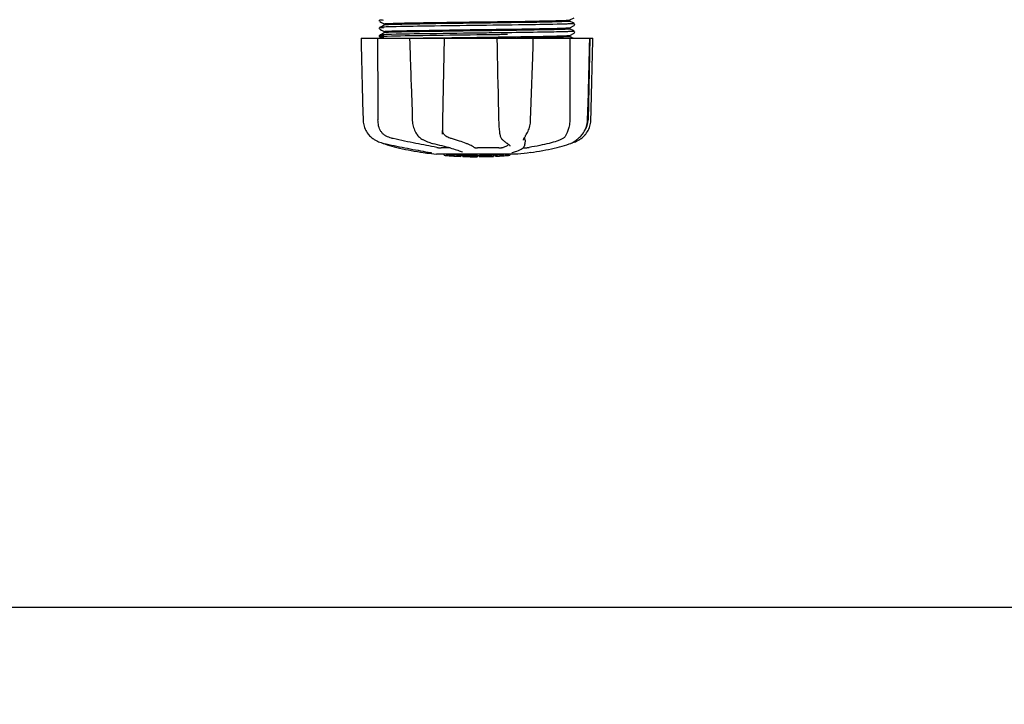
# Model space of a CAD drawing. Units: millimetres. Extents: x 18687 to 23553, y 1675 to 8407.
# Drawn here: x 20766 to 21062, y 3793 to 3999 of the extents above; entities that cross this region are included whole.
import ezdxf

# ---------------------------------------------------------------- set-up
doc = ezdxf.new("R2010")
doc.units = ezdxf.units.MM
doc.layers.add('COTAS', color=7, linetype='Continuous')
doc.styles.add('ARIAL', font='arial.ttf')
doc.dimstyles.new('Diseño_PlanosFabricacion', dxfattribs={"dimtxt": 40, "dimasz": 45, "dimexe": 10, "dimexo": 10, "dimgap": 10, "dimtad": 1, "dimtih": 1, "dimtoh": 1, "dimdec": 0, "dimzin": 1, "dimdsep": 46, "dimtxsty": 'ARIAL', "dimcen": 15, "dimadec": 0, "dimazin": 0, "dimtp": 0.05, "dimtm": 0.05, "dimtfac": 1, "dimtdec": 0, "dimtofl": 0, "dimtmove": 0, "dimatfit": 3, "dimfxl": 0, "dimtolj": 1, "dimarcsym": 0})

# ---------------------------------------------------------------- blocks, each defined once
blk = doc.blocks.new('*D5')
at = {"layer": 'COTAS', "color": 0, "lineweight": -2}
for p, q in [((21888.2, 4288.17), (21888.2, 3812.37)), ((19093.2, 4016.67), (19093.2, 3812.37)), ((19138.2, 3822.37), (21843.2, 3822.37))]:
    blk.add_line(p, q, dxfattribs=at)
at = {"layer": 'COTAS', "color": 0}
for points in [[(19138.2, 3829.87), (19138.2, 3814.87), (19093.2, 3822.37)], [(21843.2, 3829.87), (21843.2, 3814.87), (21888.2, 3822.37)]]:
    blk.add_solid(points, dxfattribs=at)
at = {"layer": 'Defpoints', "color": 0}
for p in [(21888.2, 4298.17), (19093.2, 4026.67), (21888.2, 3822.37)]:
    blk.add_point(p, dxfattribs=at)
at = {"layer": 'COTAS', "color": 0, "insert": (20490.7, 3852.79), "char_height": 40, "attachment_point": 5, "style": 'ARIAL'}
blk.add_mtext('\\A1;2795 mm', dxfattribs=at)

msp = doc.modelspace()

# ---------------------------------------------------------------- linework, layer by layer
for p, q in [((20873.89, 3998.99), (20873.85, 3998.92)), ((20873.85, 3998.66), (20873.89, 3998.59)), ((20873.93, 3999.03), (20873.89, 3998.99)), ((20874, 3998.51), (20874.51, 3998.24)), ((20875.31, 3997.45), (20874, 3996.76)), ((20874.51, 3998.24), (20874.94, 3998.02)), ((20874.94, 3998.02), (20875.31, 3997.82)), ((20875.3, 3997.44), (20875.3, 3997.83)), ((20904.11, 3997.34), (20901.92, 3997.32)), ((20931.09, 3998.98), (20932.41, 3999.66)), ((20931.47, 3998.4), (20931.09, 3998.6)), ((20931.09, 3996.67), (20932.41, 3997.35)), ((20931.1, 3998.59), (20931.1, 3998.99)), ((20931.9, 3998.18), (20931.47, 3998.4)), ((20932.41, 3997.92), (20931.9, 3998.18)), ((20932.46, 3997.39), (20932.51, 3997.44)), ((20932.55, 3997.76), (20932.51, 3997.83)), ((20932.51, 3997.44), (20932.55, 3997.51)), ((20873.89, 3996.68), (20873.85, 3996.61)), ((20873.85, 3996.35), (20873.89, 3996.28)), ((20873.89, 3994.37), (20873.85, 3994.31)), ((20873.88, 3994), (20873.92, 3993.94)), ((20873.93, 3996.72), (20873.89, 3996.68)), ((20873.93, 3994.41), (20873.89, 3994.37)), ((20874, 3996.2), (20874.51, 3995.93)), ((20875.31, 3995.14), (20874, 3994.45)), ((20874, 3994.45), (20874, 3994.45)), ((20874, 3993.89), (20874.51, 3993.62)), ((20874.51, 3995.93), (20874.94, 3995.71)), ((20874.94, 3995.71), (20875.31, 3995.51)), ((20875.3, 3995.13), (20875.3, 3995.52)), ((20903.79, 3995.03), (20903.19, 3995.02)), ((20903.79, 3994.48), (20903.19, 3994.47)), ((20911.97, 3995.82), (20911.02, 3995.81)), ((20911.02, 3993.89), (20911.97, 3993.91)), ((20912.37, 3995.83), (20911.97, 3995.82)), ((20911.97, 3993.91), (20912.4, 3993.91)), ((20912.38, 3995.14), (20911.98, 3995.14)), ((20912.38, 3994.59), (20911.99, 3994.59)), ((20912.37, 3996.22), (20912.73, 3996.23)), ((20931.47, 3996.1), (20931.09, 3996.29)), ((20931.09, 3994.36), (20932.41, 3995.04)), ((20931.09, 3994.36), (20931.09, 3994.36)), ((20931.47, 3993.79), (20931.09, 3993.98)), ((20931.1, 3996.28), (20931.1, 3996.68)), ((20931.1, 3993.97), (20931.1, 3994.37)), ((20931.9, 3995.87), (20931.47, 3996.1)), ((20932.41, 3995.61), (20931.9, 3995.87)), ((20932.46, 3995.08), (20932.51, 3995.13)), ((20932.55, 3995.45), (20932.51, 3995.52)), ((20932.51, 3995.13), (20932.55, 3995.2)), ((20868.34, 3993.47), (20938.07, 3993.47)), ((20868.34, 3993.47), (20868.34, 3993.45)), ((20871.94, 3993.45), (20868.34, 3993.45)), ((20874.51, 3993.62), (20874.81, 3993.47)), ((20882.93, 3993.49), (20883.1, 3993.49)), ((20882.94, 3993.47), (20882.94, 3993.45)), ((20882.94, 3993.45), (20883, 3991.88)), ((20883, 3991.88), (20883.05, 3990.13)), ((20883.1, 3993.49), (20883.71, 3993.51)), ((20892.93, 3993.45), (20883.12, 3993.45)), ((20883.71, 3993.51), (20883.93, 3993.51)), ((20909.18, 3993.47), (20909.24, 3990.85)), ((20909.66, 3993.48), (20909.35, 3993.48)), ((20919.93, 3993.45), (20909.66, 3993.45)), ((20912.71, 3993.53), (20912.4, 3993.52)), ((20920.05, 3990.63), (20920.1, 3992.39)), ((20920.1, 3992.39), (20920.14, 3993.44)), ((20920.14, 3993.44), (20920.14, 3993.47)), ((20931.9, 3993.56), (20931.47, 3993.79)), ((20932.09, 3993.47), (20931.9, 3993.56)), ((20937.13, 3993.45), (20932.41, 3993.45)), ((20937.15, 3993.47), (20936.65, 3968.97)), ((20937.08, 3990.87), (20937.15, 3993.45)), ((20937.15, 3993.45), (20937.15, 3993.47)), ((20938.07, 3993.45), (20938.07, 3993.47)), ((20883.05, 3990.13), (20883.07, 3989.58)), ((20883.07, 3989.58), (20883.13, 3987.82)), ((20919.95, 3987.77), (20919.97, 3988.32)), ((20919.97, 3988.32), (20920.05, 3990.63)), ((20883.13, 3987.82), (20883.22, 3984.96)), ((20883.22, 3984.96), (20883.3, 3982.65)), ((20883.3, 3982.65), (20883.36, 3980.89)), ((20936.48, 3968.93), (20936.62, 3974.2)), ((20883.67, 3971.43), (20883.75, 3968.93)), ((20931.11, 3971.66), (20931.1, 3968.97)), ((20931.11, 3972.07), (20931.11, 3971.66)), ((20883.75, 3968.93), (20883.76, 3968.72)), ((20936.47, 3968.74), (20936.48, 3968.93)), ((20885.17, 3964.53), (20885.25, 3964.42)), ((20885.17, 3964.53), (20885.17, 3964.53)), ((20892.82, 3964.59), (20892.83, 3964.73)), ((20892.82, 3964.6), (20892.82, 3964.59)), ((20910.05, 3964.69), (20910.05, 3964.69)), ((20917.93, 3964.38), (20918.03, 3964.54)), ((20934.72, 3964.42), (20934.78, 3964.5)), ((20934.78, 3964.5), (20934.93, 3964.68)), ((20872.07, 3963.19), (20872.29, 3963.05)), ((20872.29, 3963.05), (20872.33, 3963.02)), ((20872.33, 3963.02), (20872.52, 3962.91)), ((20874.59, 3962.03), (20874.62, 3962.02)), ((20875.02, 3961.85), (20875.5, 3961.69)), ((20875.15, 3961.88), (20875.32, 3961.84)), ((20886.84, 3963.04), (20886.89, 3963.01)), ((20886.89, 3963.01), (20887.1, 3962.9)), ((20889.84, 3961.88), (20890, 3961.84)), ((20910.78, 3963.08), (20910.88, 3962.98)), ((20910.88, 3962.98), (20911.08, 3962.79)), ((20912.25, 3961.89), (20912.25, 3961.89)), ((20912.25, 3961.89), (20912.41, 3961.79)), ((20912.41, 3961.79), (20912.6, 3961.65)), ((20917.18, 3962.87), (20917.18, 3962.86)), ((20917.61, 3961.48), (20917.63, 3961.69)), ((20917.65, 3962.87), (20917.63, 3961.68)), ((20917.63, 3961.69), (20917.63, 3961.67)), ((20930.9, 3961.69), (20931.39, 3961.85)), ((20931.39, 3961.85), (20931.52, 3961.91)), ((20931.81, 3962.03), (20932.03, 3962.1)), ((20932.03, 3962.1), (20932.41, 3962.23)), ((20932.04, 3962.15), (20932.17, 3962.23)), ((20932.17, 3962.23), (20932.28, 3962.3)), ((20932.41, 3962.39), (20932.28, 3962.3)), ((20886.98, 3959.14), (20888.14, 3958.97)), ((20888.14, 3958.97), (20888.15, 3958.97)), ((20889, 3959.16), (20889.11, 3959.15)), ((20915.45, 3958.63), (20890.99, 3958.63)), ((20895.12, 3960.53), (20892.39, 3960.53)), ((20893.31, 3958.3), (20893.31, 3958.63)), ((20895.78, 3958.12), (20895.78, 3958.52)), ((20898.39, 3958.38), (20898.39, 3957.95)), ((20898.87, 3959.21), (20898.87, 3959.2)), ((20898.99, 3957.95), (20898.99, 3958.33)), ((20899.24, 3957.92), (20899.24, 3958.34)), ((20909.8, 3960.53), (20903.32, 3960.53)), ((20905.61, 3958.3), (20905.61, 3957.88)), ((20906.5, 3957.9), (20906.5, 3958.32)), ((20908.15, 3958.38), (20908.15, 3957.96)), ((20908.75, 3957.99), (20908.75, 3958.41)), ((20911.9, 3958.61), (20911.24, 3958.56)), ((20911.24, 3958.16), (20911.24, 3958.56)), ((20912.28, 3958.63), (20911.9, 3958.61)), ((20911.9, 3958.2), (20911.9, 3958.61)), ((20912.71, 3958.26), (20912.71, 3958.63)), ((20913.08, 3961.02), (20913.08, 3961.02)), ((20913.09, 3958.63), (20913.09, 3958.28)), ((20913.81, 3959.14), (20913.82, 3959.15)), ((20918.27, 3958.97), (20915.48, 3958.63)), ((20917.03, 3960.53), (20917.71, 3960.53)), ((20919.42, 3959.14), (20918.26, 3958.97)), ((20896.74, 3958.03), (20896.74, 3958.04)), ((20903.31, 3957.85), (20903.31, 3957.87)), ((20903.34, 3957.87), (20903.34, 3958.27)), ((20903.94, 3957.85), (20903.94, 3958.28)), ((20903.95, 3957.85), (20905.61, 3957.88)), ((20905.61, 3957.88), (20905.64, 3957.88)), ((20910.42, 3958.08), (20910.42, 3958.08)), ((20911.39, 3958.15), (20911.18, 3958.13)), ((20911.24, 3958.16), (20911.9, 3958.2)), ((20911.39, 3958.14), (20911.39, 3958.15)), ((20912.71, 3958.26), (20913.09, 3958.28)), ((20913.09, 3958.28), (20913.09, 3958.28))]:
    msp.add_line(p, q)
for points in [[(20873.85, 3998.92), (20873.83, 3998.83), (20873.83, 3998.74), (20873.85, 3998.66)], [(20932.55, 3997.51), (20932.58, 3997.58), (20932.58, 3997.67), (20932.55, 3997.76)], [(20873.85, 3994.31), (20873.83, 3994.23), (20873.82, 3994.14), (20873.84, 3994.06), (20873.88, 3994)], [(20873.85, 3996.61), (20873.83, 3996.52), (20873.83, 3996.43), (20873.85, 3996.35)], [(20873.92, 3993.94), (20873.96, 3993.91), (20873.99, 3993.89), (20874, 3993.89)], [(20932.55, 3995.2), (20932.58, 3995.28), (20932.58, 3995.36), (20932.55, 3995.45)], [(20868.34, 3993.45), (20868.4, 3990.85), (20868.47, 3988.05), (20868.61, 3982.47)], [(20892.91, 3966.36), (20892.92, 3966.75), (20892.94, 3967.14), (20892.95, 3967.54), (20892.96, 3967.94), (20892.97, 3968.35), (20892.98, 3968.76), (20893.44, 3993.47)], [(20936.85, 3982.49), (20936.93, 3985.27), (20937.08, 3990.87)], [(20937.86, 3985.25), (20937.93, 3988.05), (20938.07, 3993.45)], [(20909.24, 3990.85), (20909.3, 3988.05), (20909.36, 3985.25), (20909.42, 3982.47), (20909.48, 3979.7), (20909.54, 3976.93), (20909.6, 3974.18), (20909.66, 3971.43), (20909.72, 3968.74)], [(20919.6, 3976.95), (20919.69, 3979.71), (20919.78, 3982.49), (20919.95, 3987.77)], [(20937.65, 3976.93), (20937.72, 3979.7), (20937.86, 3985.25)], [(20868.61, 3982.47), (20868.68, 3979.7), (20868.82, 3974.18)], [(20936.62, 3974.2), (20936.7, 3976.95), (20936.85, 3982.49)], [(20883.36, 3980.89), (20883.4, 3979.69), (20883.49, 3976.93), (20883.67, 3971.43)], [(20919.34, 3968.93), (20919.42, 3971.45), (20919.6, 3976.95)], [(20937.45, 3968.93), (20937.52, 3971.43), (20937.65, 3976.93)], [(20868.82, 3974.18), (20868.89, 3971.43), (20868.95, 3968.93)], [(20868.95, 3968.93), (20868.96, 3968.72), (20869, 3968.29), (20869.06, 3967.86), (20869.15, 3967.44), (20869.26, 3967.02), (20869.4, 3966.6), (20869.57, 3966.19), (20869.76, 3965.79), (20869.98, 3965.41), (20870.22, 3965.03), (20870.49, 3964.67), (20870.62, 3964.5)], [(20883.76, 3968.72), (20883.8, 3968.29), (20883.86, 3967.87), (20883.93, 3967.45), (20884.03, 3967.03), (20884.15, 3966.62), (20884.29, 3966.21), (20884.46, 3965.81), (20884.64, 3965.43), (20884.84, 3965.05), (20885.06, 3964.69), (20885.17, 3964.53)], [(20909.72, 3968.74), (20909.73, 3968.33), (20909.75, 3967.92), (20909.77, 3967.52), (20909.79, 3967.11), (20909.82, 3966.72), (20909.86, 3966.33), (20909.89, 3965.94), (20909.93, 3965.57), (20909.98, 3965.21), (20910.02, 3964.86), (20910.05, 3964.69)], [(20918.03, 3964.54), (20918.19, 3964.8), (20918.39, 3965.16), (20918.56, 3965.53), (20918.72, 3965.91), (20918.87, 3966.29), (20918.99, 3966.69), (20919.1, 3967.1), (20919.18, 3967.51), (20919.25, 3967.92), (20919.3, 3968.33), (20919.33, 3968.75), (20919.34, 3968.93)], [(20934.93, 3964.68), (20935.19, 3965.04), (20935.44, 3965.42), (20935.66, 3965.81), (20935.85, 3966.21), (20936.02, 3966.62), (20936.16, 3967.03), (20936.28, 3967.45), (20936.37, 3967.88), (20936.43, 3968.31), (20936.47, 3968.74)], [(20935.78, 3964.5), (20935.92, 3964.67), (20936.18, 3965.03), (20936.42, 3965.41), (20936.64, 3965.79), (20936.83, 3966.19), (20937, 3966.6), (20937.14, 3967.02), (20937.26, 3967.44), (20937.34, 3967.86), (20937.41, 3968.29), (20937.44, 3968.72), (20937.45, 3968.93)], [(20870.62, 3964.5), (20870.71, 3964.4), (20870.93, 3964.15), (20871.16, 3963.92), (20871.39, 3963.71), (20871.62, 3963.52), (20871.85, 3963.34), (20872.07, 3963.19)], [(20885.25, 3964.42), (20885.44, 3964.17), (20885.65, 3963.93), (20885.87, 3963.72), (20886.11, 3963.52), (20886.34, 3963.34), (20886.59, 3963.18), (20886.84, 3963.04)], [(20892.83, 3964.73), (20892.84, 3964.91), (20892.86, 3965.25), (20892.88, 3965.61), (20892.89, 3965.98), (20892.91, 3966.36)], [(20910.05, 3964.69), (20910.07, 3964.56), (20910.13, 3964.29), (20910.2, 3964.04), (20910.28, 3963.81), (20910.38, 3963.61), (20910.49, 3963.42), (20910.62, 3963.25), (20910.76, 3963.1), (20910.78, 3963.08)], [(20917.18, 3962.87), (20917.19, 3962.9), (20917.19, 3962.96), (20917.21, 3963.02), (20917.24, 3963.1), (20917.27, 3963.19), (20917.31, 3963.29), (20917.37, 3963.4), (20917.43, 3963.52), (20917.49, 3963.64), (20917.57, 3963.78), (20917.65, 3963.92), (20917.74, 3964.06), (20917.83, 3964.22), (20917.93, 3964.38)], [(20932.41, 3962.39), (20932.56, 3962.48), (20932.72, 3962.59), (20932.89, 3962.72), (20933.07, 3962.85), (20933.25, 3963), (20933.45, 3963.16), (20933.65, 3963.34), (20933.86, 3963.53), (20934.07, 3963.73), (20934.29, 3963.95), (20934.5, 3964.18), (20934.72, 3964.42)], [(20934.07, 3963.02), (20934.11, 3963.05), (20934.33, 3963.19), (20934.55, 3963.34), (20934.78, 3963.52), (20935.01, 3963.71), (20935.24, 3963.92), (20935.47, 3964.15), (20935.69, 3964.4), (20935.78, 3964.5)], [(20872.52, 3962.91), (20872.88, 3962.72), (20873.24, 3962.54), (20873.61, 3962.38), (20873.99, 3962.23), (20874.37, 3962.1), (20874.76, 3961.98), (20875.15, 3961.88)], [(20874.62, 3962.02), (20874.75, 3961.96), (20874.88, 3961.91), (20875.02, 3961.85)], [(20875.32, 3961.84), (20875.89, 3961.71), (20876.67, 3961.54), (20877.46, 3961.37), (20878.25, 3961.2), (20879.06, 3961.04), (20879.87, 3960.87), (20880.68, 3960.7), (20881.49, 3960.54), (20882.3, 3960.38), (20883.11, 3960.23), (20883.91, 3960.07), (20884.7, 3959.92), (20885.49, 3959.78), (20886.26, 3959.64), (20887.02, 3959.5), (20887.76, 3959.37), (20888.49, 3959.25), (20889, 3959.16)], [(20875.5, 3961.69), (20876.16, 3961.47), (20876.86, 3961.26), (20877.58, 3961.05), (20878.34, 3960.84), (20879.13, 3960.64), (20879.95, 3960.45), (20880.79, 3960.26), (20881.66, 3960.07), (20882.54, 3959.9), (20883.44, 3959.72), (20884.36, 3959.56), (20885.3, 3959.4), (20886.24, 3959.25), (20886.98, 3959.14)], [(20887.1, 3962.9), (20887.49, 3962.71), (20887.89, 3962.54), (20888.28, 3962.38), (20888.68, 3962.23), (20889.07, 3962.1), (20889.45, 3961.98), (20889.84, 3961.88)], [(20890, 3961.84), (20890.55, 3961.71), (20891.27, 3961.54), (20891.97, 3961.37), (20892.65, 3961.2), (20893.31, 3961.03), (20893.94, 3960.86), (20894.55, 3960.7), (20895.12, 3960.53), (20895.66, 3960.37), (20896.17, 3960.22), (20896.65, 3960.07), (20897.08, 3959.92), (20897.49, 3959.78), (20897.85, 3959.64), (20898.18, 3959.52), (20898.47, 3959.39), (20898.72, 3959.28), (20898.87, 3959.21)], [(20911.08, 3962.79), (20911.28, 3962.62), (20911.47, 3962.46), (20911.65, 3962.31), (20911.83, 3962.17), (20912, 3962.05), (20912.17, 3961.94), (20912.25, 3961.89)], [(20912.6, 3961.65), (20912.76, 3961.52), (20912.88, 3961.4), (20912.98, 3961.28), (20913.04, 3961.18), (20913.07, 3961.09), (20913.08, 3961.02)], [(20913.82, 3959.15), (20914.23, 3959.25), (20914.74, 3959.4), (20915.22, 3959.56), (20915.67, 3959.74), (20916.09, 3959.93), (20916.45, 3960.12), (20916.77, 3960.33), (20917.04, 3960.54), (20917.25, 3960.76), (20917.42, 3960.99), (20917.54, 3961.23), (20917.61, 3961.48)], [(20919.42, 3959.14), (20920.16, 3959.25), (20921.11, 3959.4), (20922.04, 3959.56), (20922.96, 3959.72), (20923.86, 3959.9), (20924.75, 3960.07), (20925.61, 3960.26), (20926.45, 3960.45), (20927.27, 3960.64), (20928.06, 3960.84), (20928.82, 3961.05), (20929.55, 3961.26), (20930.24, 3961.47), (20930.9, 3961.69)], [(20931.52, 3961.91), (20931.65, 3961.96), (20931.79, 3962.02), (20931.91, 3962.08), (20932.04, 3962.15)], [(20932.41, 3962.23), (20932.79, 3962.38), (20933.16, 3962.54), (20933.53, 3962.72), (20933.88, 3962.91), (20934.07, 3963.02)], [(20889.11, 3959.15), (20889.21, 3959.13), (20889.25, 3959.12)], [(20889.25, 3959.12), (20889.3, 3959.11), (20889.34, 3959.1), (20889.37, 3959.1)], [(20889.37, 3959.1), (20889.41, 3959.09), (20889.44, 3959.08), (20889.47, 3959.07), (20889.5, 3959.07), (20889.52, 3959.06), (20889.54, 3959.06), (20889.56, 3959.05), (20889.58, 3959.05), (20889.59, 3959.04), (20889.6, 3959.04), (20889.6, 3959.04)], [(20913.69, 3959.11), (20913.69, 3959.11), (20913.69, 3959.11), (20913.7, 3959.11), (20913.71, 3959.11), (20913.72, 3959.12), (20913.74, 3959.12), (20913.76, 3959.13), (20913.78, 3959.14), (20913.81, 3959.14)]]:
    msp.add_lwpolyline(points)
for centre, radius, start, end in [((20873.65, 6834.76), 2841.5, 270.78769, 270.92676), ((20930.65, 3969.09), 6, 325.1838, 358.8309), ((20939.17, 3972.73), 23.58, 202.9085, 203.5975), ((20903.2, 4071.29), 113.33, 262.3608, 263.7779), ((20896.47, 3983.79), 25.68, 262.9409, 265.6026), ((20903.2, 4071.6), 113.35, 265.3035, 265.5934), ((20896.45, 3983.87), 25.36, 265.5897, 268.4864), ((20903.2, 4071.6), 113.32, 266.2444, 267.5644), ((20903.2, 4071.6), 113.35, 267.5644, 267.9973), ((20903.2, 4071.6), 113.32, 267.9973, 270.0707), ((20903.2, 4071.6), 113.32, 270.3741, 271.2173), ((20903.2, 4071.6), 113.35, 271.2188, 271.668), ((20903.2, 4071.6), 113.32, 271.668, 272.5009), ((20903.2, 4071.6), 113.35, 272.5047, 272.8046), ((20903.2, 4071.6), 113.32, 272.8046, 274.0676), ((20903.2, 4071.6), 113.75, 265.6089, 266.4971), ((20896.45, 3983.56), 25.45, 265.6052, 268.4917), ((20903.2, 4071.6), 113.73, 266.2576, 267.5729), ((20897.43, 3977.27), 19.25, 266.4969, 267.234), ((20897.43, 3977.24), 19.22, 267.234, 267.9583), ((20903.2, 4071.6), 113.75, 266.622, 266.7443), ((20903.2, 4071.6), 113.75, 266.7443, 267.5681), ((20900.95, 3985.36), 27.48, 265.8932, 266.4286), ((20903.2, 4071.6), 113.73, 268.0044, 270.0705), ((20903.2, 4071.6), 113.75, 268.0048, 268.7922), ((20900.95, 3985.27), 27.39, 267.3128, 268.5014), ((20900.95, 3985.23), 27.35, 268.5016, 269.6991), ((20903.2, 4071.6), 113.75, 268.7922, 269.4368), ((20902.33, 3982.39), 24.54, 269.4343, 270.4323), ((20902.33, 3982.41), 24.55, 270.4326, 272.2729), ((20903.2, 4071.6), 113.75, 269.6554, 270.0523), ((20903.2, 4071.6), 113.35, 270.0707, 270.3759), ((20903.2, 4071.6), 113.73, 270.3728, 271.2131), ((20903.2, 4071.6), 113.75, 271.4062, 271.4683), ((20903.2, 4071.6), 113.73, 271.6621, 272.4921), ((20903.2, 4071.6), 113.75, 271.666, 272.4959), ((20903.2, 4071.6), 113.73, 272.7948, 274.0533), ((20903.2, 4071.6), 113.75, 272.7987, 273.6402), ((20903.2, 4071.6), 113.75, 273.6374, 273.8385), ((20903.2, 4071.6), 113.75, 273.6374, 273.8385), ((20917.76, 3853.42), 104.92, 93.5982, 93.7966), ((20914.21, 3907.68), 50.54, 93.4337, 93.8456), ((20903.2, 4071.6), 113.75, 274.1285, 274.9859), ((20931.59, 3663.89), 294.97, 93.6703, 93.8285)]:
    msp.add_arc(centre, radius, start, end)
for points, knots in [([(20874, 3999.07), (20873.94, 3999.04), (20874.62, 3998.98), (20874.71, 3998.98), (20874.97, 3998.97)], [0, 0, 0, 0, 0.204911, 1, 1, 1, 1]), ([(20874.92, 3996.85), (20874.7, 3996.84), (20874.42, 3996.83), (20874.12, 3996.79), (20874.02, 3996.78), (20874, 3996.76)], [0, 0, 0, 0, 0.703072, 0.902356, 1, 1, 1, 1]), ([(20876.33, 3996.9), (20876.19, 3996.9), (20875.72, 3996.88), (20875.25, 3996.86), (20874.92, 3996.85)], [0, 0, 0, 0, 0.291131, 1, 1, 1, 1]), ([(20875.3, 3997.83), (20875.3, 3997.83), (20875.31, 3997.84), (20875.32, 3997.85), (20875.33, 3997.85)], [0, 0, 0, 0, 0.323738, 1, 1, 1, 1]), ([(20876.62, 3997.55), (20876.45, 3997.54), (20876.13, 3997.53), (20875.73, 3997.51), (20875.48, 3997.48), (20875.35, 3997.47), (20875.31, 3997.45)], [0, 0, 0, 0, 0.405922, 0.708638, 0.906816, 1, 1, 1, 1]), ([(20875.33, 3997.85), (20875.42, 3997.87), (20875.71, 3997.89), (20875.99, 3997.91), (20876.18, 3997.92)], [0, 0, 0, 0, 0.329362, 1, 1, 1, 1]), ([(20876.18, 3997.92), (20877.42, 3997.99), (20880.73, 3998.07), (20886.72, 3998.18), (20894.49, 3998.29), (20900.19, 3998.37), (20903.2, 3998.41)], [0, 0, 0, 0, 0.137328, 0.367502, 0.66575, 1, 1, 1, 1]), ([(20901.92, 3997.32), (20896.8, 3997.25), (20888.27, 3997.14), (20879.74, 3997.01), (20876.33, 3996.9)], [0, 0, 0, 0, 0.599958, 1, 1, 1, 1]), ([(20903.2, 3998.02), (20897.72, 3997.94), (20890.17, 3997.85), (20881.31, 3997.69), (20877.94, 3997.61), (20876.62, 3997.55)], [0, 0, 0, 0, 0.619128, 0.851546, 1, 1, 1, 1]), ([(20903.2, 3998.41), (20908.71, 3998.48), (20916.28, 3998.57), (20925.15, 3998.74), (20928.52, 3998.82), (20929.83, 3998.87)], [0, 0, 0, 0, 0.620485, 0.852671, 1, 1, 1, 1]), ([(20929.74, 3998.48), (20928.43, 3998.42), (20925.05, 3998.34), (20916.2, 3998.18), (20908.67, 3998.09), (20903.2, 3998.02)], [0, 0, 0, 0, 0.149219, 0.381794, 1, 1, 1, 1]), ([(20929.92, 3997.76), (20926.46, 3997.65), (20917.85, 3997.52), (20909.25, 3997.41), (20904.11, 3997.34)], [0, 0, 0, 0, 0.402771, 1, 1, 1, 1]), ([(20931.09, 3998.58), (20931.05, 3998.56), (20930.91, 3998.55), (20930.47, 3998.51), (20930.06, 3998.49), (20929.74, 3998.48)], [0, 0, 0, 0, 0.099202, 0.299454, 1, 1, 1, 1]), ([(20929.83, 3998.87), (20930, 3998.88), (20930.3, 3998.9), (20930.68, 3998.92), (20930.93, 3998.95), (20931.06, 3998.96), (20931.09, 3998.98)], [0, 0, 0, 0, 0.405449, 0.70796, 0.906279, 1, 1, 1, 1]), ([(20931.39, 3997.81), (20931.28, 3997.81), (20930.8, 3997.79), (20930.31, 3997.77), (20929.92, 3997.76)], [0, 0, 0, 0, 0.210205, 1, 1, 1, 1]), ([(20931.1, 3998.59), (20931.1, 3998.59), (20931.1, 3998.58), (20931.09, 3998.58), (20931.09, 3998.58)], [0, 0, 0, 0, 0.360773, 1, 1, 1, 1]), ([(20932.4, 3997.92), (20932.47, 3997.89), (20931.76, 3997.83), (20931.66, 3997.82), (20931.39, 3997.81)], [0, 0, 0, 0, 0.205858, 1, 1, 1, 1]), ([(20874, 3996.76), (20873.93, 3996.73), (20874.68, 3996.68), (20874.78, 3996.67), (20875.06, 3996.66)], [0, 0, 0, 0, 0.206775, 1, 1, 1, 1]), ([(20874.84, 3993.99), (20874.61, 3993.97), (20874.53, 3993.97), (20873.95, 3993.91), (20874, 3993.89)], [0, 0, 0, 0, 0.797523, 1, 1, 1, 1]), ([(20874, 3994.45), (20873.98, 3994.45), (20874.06, 3994.41), (20874.12, 3994.42), (20874.33, 3994.38), (20874.66, 3994.37), (20874.97, 3994.35), (20875.15, 3994.34)], [0, 0, 0, 0, 0.037564, 0.10782, 0.214225, 0.535608, 1, 1, 1, 1]), ([(20874.84, 3994.53), (20874.64, 3994.52), (20874.37, 3994.49), (20874.07, 3994.49), (20874, 3994.45)], [0, 0, 0, 0, 0.70153, 1, 1, 1, 1]), ([(20874, 3993.89), (20874.03, 3993.87), (20874.15, 3993.86), (20874.37, 3993.83), (20874.72, 3993.81), (20874.99, 3993.8), (20875.15, 3993.79)], [0, 0, 0, 0, 0.09435, 0.29263, 0.594976, 1, 1, 1, 1]), ([(20876.2, 3994.59), (20876.07, 3994.59), (20875.62, 3994.57), (20875.16, 3994.55), (20874.84, 3994.53)], [0, 0, 0, 0, 0.292667, 1, 1, 1, 1]), ([(20876.2, 3994.04), (20876.07, 3994.04), (20875.62, 3994.02), (20875.16, 3994), (20874.84, 3993.99)], [0, 0, 0, 0, 0.292667, 1, 1, 1, 1]), ([(20875.3, 3995.52), (20875.3, 3995.52), (20875.3, 3995.53), (20875.31, 3995.53), (20875.31, 3995.53)], [0, 0, 0, 0, 0.377176, 1, 1, 1, 1]), ([(20875.31, 3995.53), (20875.35, 3995.55), (20875.48, 3995.56), (20875.74, 3995.59), (20876.14, 3995.61), (20876.45, 3995.63), (20876.62, 3995.64)], [0, 0, 0, 0, 0.095384, 0.294311, 0.596286, 1, 1, 1, 1]), ([(20875.41, 3995.16), (20875.4, 3995.16), (20875.37, 3995.15), (20875.33, 3995.15), (20875.31, 3995.14)], [0, 0, 0, 0, 0.350529, 1, 1, 1, 1]), ([(20876.57, 3995.24), (20876.43, 3995.23), (20876.05, 3995.21), (20875.66, 3995.2), (20875.41, 3995.16)], [0, 0, 0, 0, 0.349254, 1, 1, 1, 1]), ([(20903.19, 3995.02), (20897.78, 3994.96), (20888.78, 3994.83), (20879.79, 3994.71), (20876.2, 3994.59)], [0, 0, 0, 0, 0.601478, 1, 1, 1, 1]), ([(20903.19, 3994.47), (20897.78, 3994.41), (20888.79, 3994.28), (20879.79, 3994.16), (20876.2, 3994.04)], [0, 0, 0, 0, 0.601474, 1, 1, 1, 1]), ([(20903.2, 3995.71), (20897.69, 3995.63), (20890.12, 3995.54), (20881.24, 3995.38), (20877.87, 3995.3), (20876.57, 3995.24)], [0, 0, 0, 0, 0.620714, 0.852863, 1, 1, 1, 1]), ([(20876.62, 3995.64), (20877.94, 3995.69), (20881.31, 3995.77), (20890.17, 3995.93), (20897.72, 3996.03), (20903.2, 3996.1)], [0, 0, 0, 0, 0.148454, 0.380872, 1, 1, 1, 1]), ([(20903.2, 3996.1), (20903.98, 3996.11), (20907.04, 3996.15), (20910.09, 3996.19), (20912.37, 3996.22)], [0, 0, 0, 0, 0.254229, 1, 1, 1, 1]), ([(20911.02, 3995.81), (20910.38, 3995.8), (20907.78, 3995.77), (20905.17, 3995.73), (20903.2, 3995.71)], [0, 0, 0, 0, 0.245573, 1, 1, 1, 1]), ([(20903.2, 3993.79), (20903.86, 3993.8), (20906.47, 3993.83), (20909.08, 3993.87), (20911.02, 3993.89)], [0, 0, 0, 0, 0.253158, 1, 1, 1, 1]), ([(20911.98, 3995.14), (20911.31, 3995.13), (20908.58, 3995.09), (20905.85, 3995.06), (20903.79, 3995.03)], [0, 0, 0, 0, 0.244753, 1, 1, 1, 1]), ([(20911.99, 3994.59), (20911.32, 3994.58), (20908.59, 3994.54), (20905.85, 3994.51), (20903.79, 3994.48)], [0, 0, 0, 0, 0.244743, 1, 1, 1, 1]), ([(20929.71, 3996.17), (20927.5, 3996.07), (20921.73, 3995.97), (20915.95, 3995.88), (20912.37, 3995.83)], [0, 0, 0, 0, 0.381151, 1, 1, 1, 1]), ([(20929.79, 3995.44), (20927.44, 3995.37), (20921.63, 3995.27), (20915.83, 3995.19), (20912.38, 3995.14)], [0, 0, 0, 0, 0.406136, 1, 1, 1, 1]), ([(20912.4, 3993.91), (20915.97, 3993.96), (20921.74, 3994.06), (20927.51, 3994.16), (20929.71, 3994.25)], [0, 0, 0, 0, 0.618834, 1, 1, 1, 1]), ([(20912.73, 3996.23), (20916.25, 3996.28), (20921.92, 3996.37), (20927.59, 3996.47), (20929.74, 3996.56)], [0, 0, 0, 0, 0.619718, 1, 1, 1, 1]), ([(20930.23, 3993.88), (20928.91, 3993.81), (20925.37, 3993.73), (20921.83, 3993.66), (20919.61, 3993.63)], [0, 0, 0, 0, 0.371589, 1, 1, 1, 1]), ([(20931.09, 3996.27), (20931.04, 3996.25), (20930.9, 3996.24), (20930.45, 3996.19), (20930.03, 3996.18), (20929.71, 3996.17)], [0, 0, 0, 0, 0.100045, 0.300407, 1, 1, 1, 1]), ([(20929.71, 3994.25), (20930.03, 3994.26), (20930.45, 3994.28), (20930.9, 3994.32), (20931.04, 3994.34), (20931.09, 3994.36)], [0, 0, 0, 0, 0.699593, 0.899955, 1, 1, 1, 1]), ([(20929.74, 3996.56), (20929.93, 3996.57), (20930.25, 3996.59), (20930.66, 3996.61), (20930.92, 3996.64), (20931.06, 3996.65), (20931.09, 3996.67)], [0, 0, 0, 0, 0.406237, 0.709093, 0.907174, 1, 1, 1, 1]), ([(20931.3, 3995.5), (20931.19, 3995.49), (20930.69, 3995.47), (20930.19, 3995.46), (20929.79, 3995.44)], [0, 0, 0, 0, 0.211546, 1, 1, 1, 1]), ([(20931.07, 3993.96), (20930.99, 3993.93), (20930.7, 3993.92), (20930.42, 3993.89), (20930.23, 3993.88)], [0, 0, 0, 0, 0.326967, 1, 1, 1, 1]), ([(20931.1, 3993.97), (20931.1, 3993.97), (20931.09, 3993.96), (20931.08, 3993.96), (20931.07, 3993.96)], [0, 0, 0, 0, 0.32743, 1, 1, 1, 1]), ([(20931.1, 3996.28), (20931.1, 3996.28), (20931.1, 3996.28), (20931.09, 3996.27), (20931.09, 3996.27)], [0, 0, 0, 0, 0.357494, 1, 1, 1, 1]), ([(20932.4, 3995.61), (20932.42, 3995.6), (20932.35, 3995.56), (20932.29, 3995.57), (20932.09, 3995.54), (20931.77, 3995.53), (20931.47, 3995.51), (20931.3, 3995.5)], [0, 0, 0, 0, 0.036253, 0.105922, 0.21205, 0.533848, 1, 1, 1, 1]), ([(20881.65, 3993.47), (20881.75, 3993.47), (20882.18, 3993.48), (20882.61, 3993.49), (20882.93, 3993.49)], [0, 0, 0, 0, 0.242545, 1, 1, 1, 1]), ([(20883.93, 3993.51), (20885.32, 3993.54), (20891.75, 3993.64), (20898.17, 3993.72), (20903.2, 3993.79)], [0, 0, 0, 0, 0.216484, 1, 1, 1, 1]), ([(20912.4, 3993.52), (20912.18, 3993.52), (20911.26, 3993.5), (20910.35, 3993.49), (20909.66, 3993.48)], [0, 0, 0, 0, 0.247075, 1, 1, 1, 1]), ([(20873.79, 3966.61), (20873.73, 3966.8), (20873.52, 3967.56), (20873.43, 3968.36), (20873.43, 3968.97)], [0, 0, 0, 0, 0.243951, 1, 1, 1, 1]), ([(20931.1, 3968.97), (20931.1, 3968.76), (20931.07, 3967.97), (20930.95, 3967.18), (20930.79, 3966.61)], [0, 0, 0, 0, 0.256128, 1, 1, 1, 1]), ([(20875.94, 3964.03), (20875.67, 3964.16), (20875.17, 3964.48), (20874.55, 3965.1), (20874.09, 3965.82), (20873.88, 3966.34), (20873.79, 3966.61)], [0, 0, 0, 0, 0.257882, 0.511224, 0.756991, 1, 1, 1, 1]), ([(20893.09, 3964.88), (20893.06, 3964.95), (20892.96, 3965.22), (20892.9, 3965.51), (20892.88, 3965.73)], [0, 0, 0, 0, 0.244548, 1, 1, 1, 1]), ([(20893.86, 3964.03), (20893.69, 3964.13), (20893.38, 3964.38), (20893.17, 3964.71), (20893.09, 3964.88)], [0, 0, 0, 0, 0.514456, 1, 1, 1, 1]), ([(20930.03, 3964.53), (20929.93, 3964.26), (20929.73, 3963.89), (20929.34, 3963.5), (20929.12, 3963.35), (20929, 3963.29)], [0, 0, 0, 0, 0.523389, 0.763537, 1, 1, 1, 1]), ([(20930.79, 3966.61), (20930.68, 3966.21), (20930.49, 3965.65), (20930.21, 3964.97), (20930.08, 3964.67), (20930.03, 3964.53)], [0, 0, 0, 0, 0.56075, 0.800168, 1, 1, 1, 1]), ([(20878, 3963.29), (20877.82, 3963.33), (20877.11, 3963.51), (20876.42, 3963.78), (20875.94, 3964.03)], [0, 0, 0, 0, 0.251313, 1, 1, 1, 1]), ([(20891.12, 3960.65), (20889.02, 3961.03), (20884.64, 3961.87), (20880.27, 3962.79), (20878, 3963.29)], [0, 0, 0, 0, 0.47683, 1, 1, 1, 1]), ([(20895.53, 3963.29), (20895.39, 3963.33), (20894.81, 3963.52), (20894.25, 3963.79), (20893.86, 3964.03)], [0, 0, 0, 0, 0.240478, 1, 1, 1, 1]), ([(20902.34, 3960.65), (20902.23, 3960.75), (20901.94, 3960.95), (20901.41, 3961.24), (20900.75, 3961.54), (20899.6, 3962.01), (20897.85, 3962.61), (20896.35, 3963.06), (20895.53, 3963.29)], [0, 0, 0, 0, 0.062298, 0.143538, 0.243618, 0.36202, 0.650294, 1, 1, 1, 1]), ([(20912.77, 3961.51), (20912.69, 3961.42), (20912.48, 3961.26), (20911.93, 3960.95), (20911.45, 3960.78), (20911.1, 3960.67)], [0, 0, 0, 0, 0.191585, 0.420644, 1, 1, 1, 1]), ([(20917.65, 3962.87), (20917.65, 3962.91), (20917.64, 3963.05), (20917.6, 3963.19), (20917.56, 3963.29)], [0, 0, 0, 0, 0.241871, 1, 1, 1, 1]), ([(20929, 3963.29), (20928.74, 3963.16), (20928.16, 3962.9), (20926.81, 3962.4), (20924.78, 3961.81), (20922, 3961.19), (20919.99, 3960.83), (20918.93, 3960.67)], [0, 0, 0, 0, 0.083967, 0.181588, 0.414665, 0.691078, 1, 1, 1, 1]), ([(20891.12, 3960.65), (20891.29, 3960.62), (20891.66, 3960.57), (20892.02, 3960.54), (20892.2, 3960.54)], [0, 0, 0, 0, 0.494127, 1, 1, 1, 1]), ([(20892.2, 3960.54), (20892.22, 3960.53), (20892.28, 3960.53), (20892.35, 3960.53), (20892.39, 3960.53)], [0, 0, 0, 0, 0.267461, 1, 1, 1, 1]), ([(20902.34, 3960.65), (20902.35, 3960.64), (20902.39, 3960.62), (20902.5, 3960.59), (20902.7, 3960.56), (20902.99, 3960.54), (20903.2, 3960.53), (20903.32, 3960.53)], [0, 0, 0, 0, 0.050702, 0.127078, 0.352548, 0.6551, 1, 1, 1, 1]), ([(20909.8, 3960.53), (20910.04, 3960.53), (20910.4, 3960.55), (20910.84, 3960.61), (20911.02, 3960.65), (20911.1, 3960.67)], [0, 0, 0, 0, 0.563217, 0.81509, 1, 1, 1, 1]), ([(20917.71, 3960.53), (20917.77, 3960.53), (20917.93, 3960.54), (20918.22, 3960.57), (20918.56, 3960.62), (20918.8, 3960.65), (20918.93, 3960.67)], [0, 0, 0, 0, 0.156035, 0.399297, 0.694492, 1, 1, 1, 1]), ([(20905.64, 3957.88), (20905.66, 3957.88), (20905.77, 3957.88), (20905.89, 3957.88), (20905.99, 3957.89)], [0, 0, 0, 0, 0.162359, 1, 1, 1, 1]), ([(20906.12, 3957.89), (20906.16, 3957.89), (20906.25, 3957.89), (20906.36, 3957.9), (20906.43, 3957.9), (20906.46, 3957.9), (20906.49, 3957.9), (20906.5, 3957.9), (20906.5, 3957.9)], [0, 0, 0, 0, 0.372666, 0.691761, 0.816396, 0.911416, 0.973369, 1, 1, 1, 1])]:
    msp.add_open_spline(points, degree=3, knots=knots)
for points in [[(20873.28, 3993.47), (20873.33, 3985.3), (20873.38, 3977.13), (20873.43, 3968.97)], [(20931.16, 3993.47), (20931.14, 3986.33), (20931.13, 3979.2), (20931.11, 3972.07)]]:
    msp.add_open_spline(points, degree=3)

# ---------------------------------------------------------------- dimensions: what is measured, and where the dimension line sits
at = {"layer": 'COTAS'}
dim = msp.add_linear_dim(base=(21888.2, 3822.37), p1=(19093.2, 4026.67), p2=(21888.2, 4298.17), dimstyle='Diseño_PlanosFabricacion', override={"dimpost": ' mm'}, dxfattribs=at)
dim.commit()
dim.dimension.update_dxf_attribs({"geometry": '*D5', "text_midpoint": (20490.7, 3822.37), "dimtype": 160})

doc.saveas('drawing.dxf')
